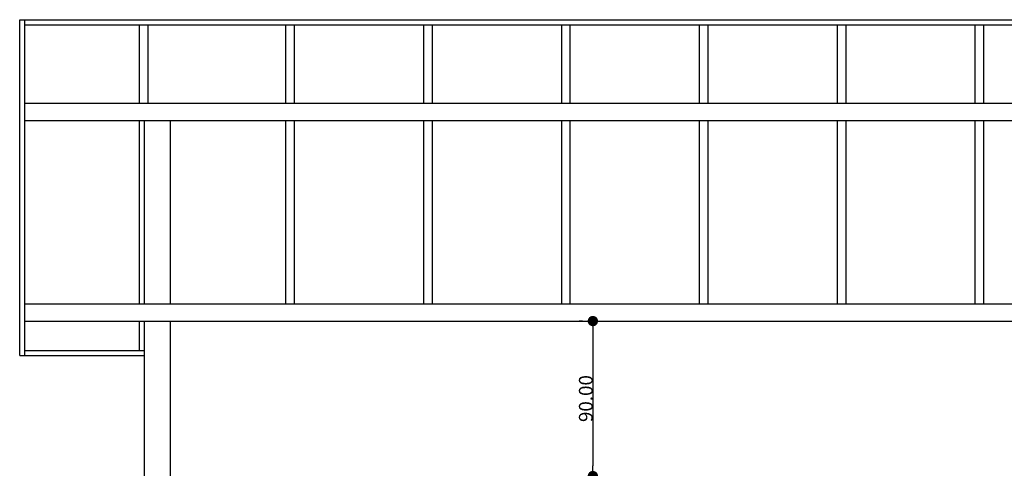
# Model space of a CAD drawing. Extents: x 3694 to 40815, y -11265 to 6508.
# Drawn here: x 4331 to 4902, y 5738 to 5998 of the extents above; entities that cross this region are included whole.
import ezdxf

# ---------------------------------------------------------------- set-up
doc = ezdxf.new("R2010")
doc.units = 0
for name, color, linetype in [('ABERTURAS', 5, 'CONTINUOUS'), ('P02', 2, 'CONTINUOUS'), ('PAREDE', 4, 'CONTINUOUS'), ('PAREDES', 5, 'CONTINUOUS')]:
    doc.layers.add(name, color=color, linetype=linetype)
doc.styles.add('COTAS', font='times.ttf', dxfattribs={"height": 8})

# ---------------------------------------------------------------- blocks, each defined once
blk = doc.blocks.new('DOT')
at = {"layer": 'P02', "color": 0, "linetype": 'BYBLOCK'}
blk.add_line((-0.5, 0), (-1, 0), dxfattribs=at)
at = {"layer": 'P02', "color": 0, "linetype": 'BYBLOCK', "const_width": 0.5}
blk.add_lwpolyline([(-0.25, 0, 1), (0.25, 0, 1)], format="xyb", close=True, dxfattribs=at)

msp = doc.modelspace()

# ---------------------------------------------------------------- linework, layer by layer
at = {"layer": 'ABERTURAS', "color": 6}
for p, q in [((4657.24, 5823.41), (4655.35, 5823.41)), ((4663.35, 5817.41), (4663.35, 5739.41))]:
    msp.add_line(p, q, dxfattribs=at)
at = {"layer": 'PAREDE'}
for p, q in [((4403.25, 5523.41), (4403.25, 5823.41)), ((4418.25, 5523.41), (4418.25, 5823.41))]:
    msp.add_line(p, q, dxfattribs=at)
at = {"layer": 'PAREDES'}
for p, q in [((4330.75, 5998.41), (6990.75, 5998.41)), ((4330.75, 5803.41), (4330.75, 5998.41)), ((4333.75, 5803.41), (4333.75, 5998.41)), ((4333.75, 5995.41), (6987.75, 5995.41)), ((4400.25, 5949.89), (4400.25, 5995.41)), ((4405.25, 5949.89), (4405.25, 5995.41)), ((4485.25, 5949.89), (4485.25, 5995.41)), ((4490.25, 5949.89), (4490.25, 5995.41)), ((4565.25, 5949.89), (4565.25, 5995.41)), ((4570.25, 5949.89), (4570.25, 5995.41)), ((4645.25, 5949.89), (4645.25, 5995.41)), ((4650.25, 5949.89), (4650.25, 5995.41)), ((4725.25, 5949.89), (4725.25, 5995.41)), ((4730.25, 5949.89), (4730.25, 5995.41)), ((4805.25, 5949.89), (4805.25, 5995.41)), ((4810.25, 5949.89), (4810.25, 5995.41)), ((4885.25, 5949.89), (4885.25, 5995.41)), ((4890.25, 5949.89), (4890.25, 5995.41)), ((4333.75, 5949.89), (6987.75, 5949.89)), ((4333.75, 5939.89), (6987.75, 5939.89)), ((4400.25, 5833.41), (4400.25, 5939.89)), ((4403.25, 5833.41), (4403.25, 5939.89)), ((4418.25, 5833.41), (4418.25, 5939.89)), ((4485.25, 5833.41), (4485.25, 5939.89)), ((4490.25, 5833.41), (4490.25, 5939.89)), ((4565.25, 5833.41), (4565.25, 5939.89)), ((4570.25, 5833.41), (4570.25, 5939.89)), ((4645.25, 5833.41), (4645.25, 5939.89)), ((4650.25, 5833.41), (4650.25, 5939.89)), ((4725.25, 5833.41), (4725.25, 5939.89)), ((4730.25, 5833.41), (4730.25, 5939.89)), ((4805.25, 5833.41), (4805.25, 5939.89)), ((4810.25, 5833.41), (4810.25, 5939.89)), ((4885.25, 5833.41), (4885.25, 5939.89)), ((4890.25, 5833.41), (4890.25, 5939.89)), ((4333.75, 5833.41), (6987.75, 5833.41)), ((4333.75, 5823.41), (6987.75, 5823.41)), ((4400.25, 5806.41), (4400.25, 5823.41)), ((4333.75, 5806.41), (4403.25, 5806.41)), ((4330.75, 5803.41), (4403.25, 5803.41))]:
    msp.add_line(p, q, dxfattribs=at)

# ---------------------------------------------------------------- block references
at = {"layer": 'ABERTURAS', "color": 6, "xscale": 6, "yscale": 6, "zscale": 6}
for p, rotation in [((4663.35, 5823.41), 90), ((4663.35, 5733.41), 270)]:
    msp.add_blockref('DOT', p, dxfattribs=dict(at, rotation=rotation))

# ---------------------------------------------------------------- texts
at = {"layer": 'ABERTURAS', "color": 6, "insert": (4659.26, 5778.41), "char_height": 8, "attachment_point": 5, "rotation": 90, "style": 'COTAS'}
msp.add_mtext('\\A1;90.00', dxfattribs=at)

doc.saveas('drawing.dxf')
